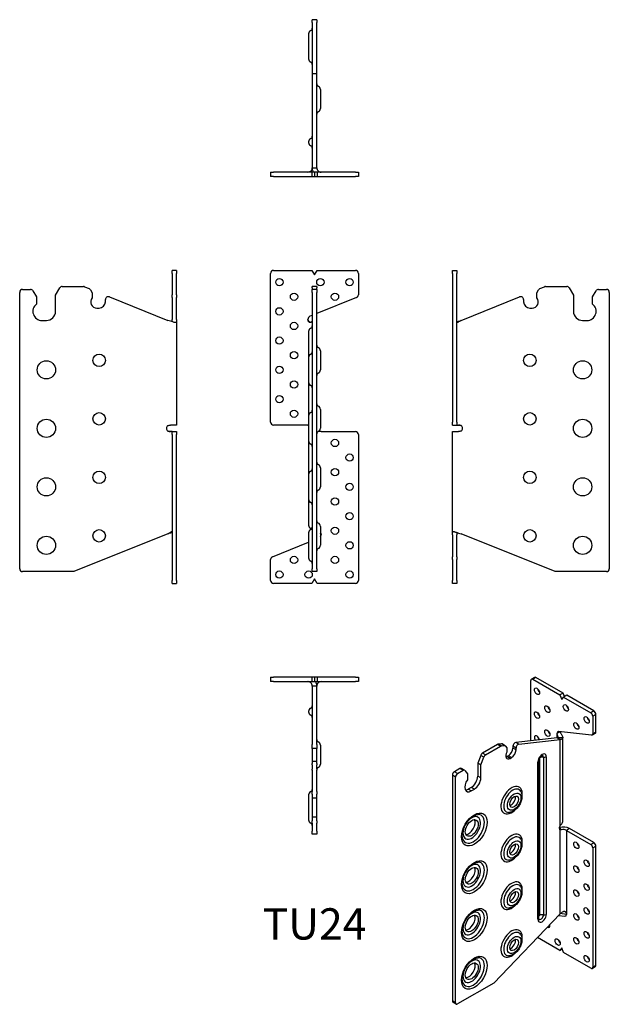
# Model space of a CAD drawing. Units: millimetres. Extents: x -201 to 201, y -395 to 278.
import ezdxf

# ---------------------------------------------------------------- set-up
doc = ezdxf.new("R2010")
doc.units = ezdxf.units.MM
doc.styles.get("Standard").update_dxf_attribs({"font": 'arial.ttf'})

# ---------------------------------------------------------------- blocks, each defined once
blk = doc.blocks.new('TU24-Front')
at = {"layer": ''}
for p, q in [((-30, 3.25), (-30, 105)), ((-28, 107), (-1.73, 107)), ((-1.73, 107), (0, 104)), ((0, 104), (1.73, 107)), ((1.73, 107), (28, 107)), ((30, 105), (30, 90.33)), ((-1.5, 95), (-1.5, 96)), ((1.5, 96), (-1.5, 96)), ((-1.5, 95), (-1.5, 94)), ((1.5, 96), (1.5, 95)), ((1.5, 94), (1.5, 95)), ((-1.5, 92), (-1.5, 94)), ((1.5, 94), (-1.5, 94)), ((-1.5, 92), (-1.5, -97)), ((1.5, 94), (1.5, 92)), ((1.5, -97), (1.5, 92)), ((28.75, 88.48), (1.5, 77.47)), ((-1.5, 76.25), (-3.09, 75.61)), ((-4, 65.13), (-4, 65)), ((-4, 65), (-4, 47.48)), ((-4, 47.48), (-4, 30.52)), ((4, 51.98), (4, 39.02)), ((-4, 30.52), (-4, 7.48)), ((-4, 7.48), (-4, -9.48)), ((4, 11.98), (4, -0.98)), ((-4.5, 1.25), (-28, 1.25)), ((-4.5, 1.25), (-4, 1.25)), ((4.5, -3.25), (2.54, -3.25)), ((4.5, -3.25), (28, -3.25)), ((30, -5.25), (30, -105)), ((-4, -9.48), (-4, -32.52)), ((-4, -32.52), (-4, -49.48)), ((4, -28.02), (4, -40.98)), ((-4, -49.48), (-4, -67)), ((-4, -67), (-4, -67.13)), ((-4, -72.52), (-4, -89.48)), ((4, -68.02), (4, -80.98)), ((-28.75, -88.81), (-4, -78.81)), ((-30, -105), (-30, -90.66)), ((-1.5, -99), (-1.5, -97)), ((1.5, -99), (-1.5, -99)), ((1.5, -97), (1.5, -99)), ((-1.73, -107), (-28, -107)), ((0, -104), (-1.73, -107)), ((1.73, -107), (0, -104)), ((28, -107), (1.73, -107))]:
    blk.add_line(p, q, dxfattribs=at)
for centre in [(-24, 99), (4, 99), (24, 99), (-14, 89), (14, 89), (-24, 79), (-14, 69), (-24, 59), (-14, 49), (-24, 39), (-14, 29), (-24, 19), (-14, 9), (14, -11), (24, -21), (14, -31), (24, -41), (14, -51), (24, -61), (14, -71), (24, -81), (-14, -91), (14, -91), (-24, -101), (-4, -101), (24, -101)]:
    blk.add_circle(centre, 2.5, dxfattribs=at)
for centre, radius, start, end in [((-28, 105), 2, 90, 180), ((28, 105), 2, 0, 90), ((28, 90.33), 2, 292, 0), ((-2.25, 73.52), 2.25, 112, 180), ((-1.5, 65.13), 2.5, 114.31574, 180), ((-3.25, 69), 1.75, 294.31574, 0), ((3.25, 55.85), 1.75, 180, 245.68426), ((1.5, 51.98), 2.5, 0, 65.68426), ((-1.5, 47.48), 2.5, 114.31574, 180), ((-3.25, 51.35), 1.75, 294.31574, 0), ((3.25, 35.15), 1.75, 114.31574, 180), ((1.5, 39.02), 2.5, 294.31574, 0), ((-1.5, 30.52), 2.5, 180, 245.68426), ((-3.25, 26.65), 1.75, 0, 65.68426), ((3.25, 15.85), 1.75, 180, 245.68426), ((1.5, 11.98), 2.5, 0, 65.68426), ((-1.5, 7.48), 2.5, 114.31574, 180), ((-3.25, 11.35), 1.75, 294.31574, 0), ((-28, 3.25), 2, 180, 270), ((3.25, -4.85), 1.75, 114.31574, 180), ((1.5, -0.98), 2.5, 294.31574, 0), ((28, -5.25), 2, 0, 90), ((-1.5, -9.48), 2.5, 180, 245.68426), ((-3.25, -13.35), 1.75, 0, 65.68426), ((3.25, -24.15), 1.75, 180, 245.68426), ((1.5, -28.02), 2.5, 0, 65.68426), ((-1.5, -32.52), 2.5, 114.31574, 180), ((-3.25, -28.65), 1.75, 294.31574, 0), ((3.25, -44.85), 1.75, 114.31574, 180), ((1.5, -40.98), 2.5, 294.31574, 0), ((-1.5, -49.48), 2.5, 180, 245.68426), ((-3.25, -53.35), 1.75, 0, 65.68426), ((-1.5, -67.13), 2.5, 180, 245.68426), ((3.25, -64.15), 1.75, 180, 245.68426), ((1.5, -68.02), 2.5, 0, 65.68426), ((-1.5, -72.52), 2.5, 114.31574, 180), ((-3.25, -68.65), 1.75, 294.31574, 0), ((-3.25, -71), 1.75, 42.17742, 65.68426), ((2.25, -73.85), 2.25, 321.05756, 0), ((3.25, -84.85), 1.75, 114.31574, 180), ((1.5, -80.98), 2.5, 294.31574, 0), ((-28, -90.66), 2, 112, 180), ((-1.5, -89.48), 2.5, 180, 245.68426), ((-3.25, -93.35), 1.75, 0, 65.68426), ((-28, -105), 2, 180, 270), ((28, -105), 2, 270, 0)]:
    blk.add_arc(centre, radius, start, end, dxfattribs=at)
for points, knots in [([(-4.5, 73.52), (-4.5, 73.39), (-4.48, 73.21), (-4.35, 72.85), (-4.27, 72.68), (-3.99, 72.32), (-3.83, 72.16), (-3.39, 71.83), (-3.08, 71.67), (-2.64, 71.5), (-2.52, 71.46), (-2.41, 71.43)], [0, 0, 0, 0, 0.0405976, 0.0405976, 0.0716044, 0.0716044, 0.1028571, 0.1028571, 0.1477896, 0.1477896, 0.1627976, 0.1627976, 0.1627976, 0.1627976]), ([(-2.4, 71.44), (-2.47, 71.39), (-2.52, 71.36), (-2.72, 71.28), (-2.86, 71.27), (-3.09, 71.28), (-3.23, 71.32), (-3.52, 71.46), (-3.66, 71.56), (-3.97, 71.86), (-4.12, 72.07), (-4.31, 72.48), (-4.37, 72.64), (-4.48, 73.09), (-4.5, 73.34), (-4.5, 73.52)], [0, 0, 0, 0, 0.0292038, 0.0292038, 0.1061564, 0.1061564, 0.2088926, 0.2088926, 0.3299865, 0.3299865, 0.4924973, 0.4924973, 0.5936468, 0.5936468, 0.7611252, 0.7611252, 0.7611252, 0.7611252]), ([(-1.5, 72.73), (-1.5, 72.51), (-1.58, 72.3), (-1.89, 71.87), (-2.12, 71.65), (-2.4, 71.44)], [0, 0, 0, 0, 0.1362998, 0.1362998, 0.2725997, 0.2725997, 0.2725997, 0.2725997]), ([(4, -72.25), (4.09, -72.37), (4.17, -72.51), (4.31, -72.81), (4.37, -72.97), (4.48, -73.42), (4.5, -73.67), (4.5, -73.85)], [0.3975414, 0.3975414, 0.3975414, 0.3975414, 0.4924973, 0.4924973, 0.5936468, 0.5936468, 0.7611252, 0.7611252, 0.7611252, 0.7611252]), ([(4.5, -73.85), (4.5, -73.72), (4.48, -73.54), (4.35, -73.18), (4.27, -73.01), (4.09, -72.78), (4.05, -72.72), (4, -72.68)], [0.00028871, 0.00028871, 0.00028871, 0.00028871, 0.04059764, 0.04059764, 0.07160438, 0.07160438, 0.08086339, 0.08086339, 0.08086339, 0.08086339])]:
    blk.add_open_spline(points, degree=3, knots=knots, dxfattribs=at)
blk = doc.blocks.new('TU24-Left')
at = {"layer": ''}
for p, q in [((0, 105), (0, 107)), ((0, 107), (3, 107)), ((0, 105), (0, 3.25)), ((3, 107), (3, 105)), ((3, 3.25), (3, 105)), ((59.86, 94.63), (62.88, 95.85)), ((63.63, 96), (78.13, 96)), ((79.86, 95), (82.75, 90)), ((6, 72.73), (45.97, 88.88)), ((57.72, 91.77), (58.88, 93.78)), ((57.72, 88.24), (57.72, 91.77)), ((82.75, 90), (82.75, 79)), ((95.75, 89), (98.17, 93.03)), ((95.75, 84), (95.75, 89)), ((99.88, 94), (105.25, 94)), ((107.25, 92), (107.25, -97)), ((48.72, 87.02), (48.72, 85.5)), ((52.97, 81.25), (54.47, 81.25)), ((89, 72.75), (92, 72.75)), ((0, 1.25), (0, 3.25)), ((0, 1.25), (3, 1.25)), ((3, 3.25), (3, 1.25)), ((3, 1.25), (5.05, 1.25)), ((0, -3.25), (4.11, -3.25)), ((0, -73.85), (0, -3.25)), ((0, -73.85), (0, -75.94)), ((3, -75.94), (3, -73.85)), ((70.21, -99), (6, -73.06)), ((0, -75.94), (0, -88.81)), ((3, -88.81), (3, -75.94)), ((0, -90.66), (0, -88.81)), ((0, -90.66), (0, -105)), ((3, -88.81), (3, -90.66)), ((3, -105), (3, -90.66)), ((105.25, -99), (70.21, -99)), ((0, -107), (0, -105)), ((3, -107), (0, -107)), ((3, -105), (3, -107))]:
    blk.add_line(p, q, dxfattribs=at)
for centre, radius in [((52.97, 45.5), 4.25), ((89, 39), 6.25), ((52.97, 5.5), 4.25), ((89, -1), 6.25), ((52.97, -34.5), 4.25), ((89, -41), 6.25), ((52.97, -74.5), 4.25), ((89, -81), 6.25)]:
    blk.add_circle(centre, radius, dxfattribs=at)
for centre, radius, start, end in [((60.61, 92.78), 2, 112, 150), ((63.63, 94), 2, 90, 112), ((78.13, 94), 2, 30, 90), ((46.72, 87.02), 2, 0, 112), ((54.47, 85.5), 4.25, 270, 40.11917), ((99.88, 92), 2, 90, 149), ((105.25, 92), 2, 0, 90), ((52.97, 85.5), 4.25, 180, 270), ((92, 79), 6.25, 270, 53.1301), ((89, 79), 6.25, 180, 270), ((4.72, -1), 2.25, 304.72279, 55.27721), ((105.25, -97), 2, 270, 0)]:
    blk.add_arc(centre, radius, start, end, dxfattribs=at)
for points, knots in [([(3.85, 71.44), (3.79, 71.39), (3.74, 71.36), (3.58, 71.28), (3.49, 71.27), (3.35, 71.28), (3.28, 71.32), (3.16, 71.46), (3.12, 71.56), (3.04, 71.86), (3.02, 72.07), (3, 72.48), (3, 72.64), (3, 73.09), (3, 73.34), (3, 73.52)], [0, 0, 0, 0, 0.0292038, 0.0292038, 0.1061564, 0.1061564, 0.2088926, 0.2088926, 0.3299865, 0.3299865, 0.4924973, 0.4924973, 0.5936468, 0.5936468, 0.7611252, 0.7611252, 0.7611252, 0.7611252]), ([(3.05, 71.89), (3.42, 72.01), (3.82, 72.13), (4.81, 72.4), (5.4, 72.57), (6, 72.73)], [0.1757394, 0.1757394, 0.1757394, 0.1757394, 0.3101197, 0.3101197, 0.4962683, 0.4962683, 0.4962683, 0.4962683]), ([(6, 72.73), (5.6, 72.51), (5.2, 72.3), (4.47, 71.87), (4.13, 71.65), (3.85, 71.44)], [0, 0, 0, 0, 0.1362998, 0.1362998, 0.2725997, 0.2725997, 0.2725997, 0.2725997]), ([(6, 0.85), (5.85, 0.92), (5.52, 1.06), (4.74, 1.22), (4.42, 1.25), (4.11, 1.25)], [0, 0, 0, 0, 0.05070002, 0.05070002, 0.08610163, 0.08610163, 0.08610163, 0.08610163]), ([(5.05, 1.25), (5.2, 1.25), (5.35, 1.22), (5.58, 1.13), (5.67, 1.09), (5.87, 0.97), (5.95, 0.89), (6, 0.85)], [0, 0, 0, 0, 0.046376, 0.046376, 0.0752344, 0.0752344, 0.1164597, 0.1164597, 0.1164597, 0.1164597]), ([(6, -2.85), (5.85, -2.92), (5.52, -3.06), (4.74, -3.22), (4.42, -3.25), (4.11, -3.25)], [0, 0, 0, 0, 0.05070002, 0.05070002, 0.08610163, 0.08610163, 0.08610163, 0.08610163]), ([(0, -73.85), (0, -73.72), (0, -73.54), (0, -73.18), (0, -73.01), (0.02, -72.65), (0.04, -72.49), (0.1, -72.16), (0.16, -72), (0.39, -71.72), (0.56, -71.63), (0.92, -71.6), (1.06, -71.6), (1.41, -71.66), (1.59, -71.72), (1.71, -71.77)], [0, 0, 0, 0, 0.0405976, 0.0405976, 0.0716044, 0.0716044, 0.1028571, 0.1028571, 0.1477896, 0.1477896, 0.2029079, 0.2029079, 0.2338286, 0.2338286, 0.2734021, 0.2734021, 0.2734021, 0.2734021]), ([(1.71, -71.77), (1.99, -71.88), (2.29, -71.98), (3.12, -72.25), (3.66, -72.41), (4.81, -72.73), (5.4, -72.9), (6, -73.06)], [0, 0, 0, 0, 0.1239712, 0.1239712, 0.3101197, 0.3101197, 0.4962683, 0.4962683, 0.4962683, 0.4962683]), ([(3.05, -72.22), (3.03, -72.35), (3.02, -72.5), (3, -72.81), (3, -72.97), (3, -73.42), (3, -73.67), (3, -73.85)], [0.3900857, 0.3900857, 0.3900857, 0.3900857, 0.4924973, 0.4924973, 0.5936468, 0.5936468, 0.7611252, 0.7611252, 0.7611252, 0.7611252])]:
    blk.add_open_spline(points, degree=3, knots=knots, dxfattribs=at)
blk = doc.blocks.new('TU24-Right')
at = {"layer": ''}
for p, q in [((-3, 105), (-3, 107)), ((0, 107), (-3, 107)), ((-3, 105), (-3, 90.33)), ((0, 107), (0, 105)), ((0, 90.33), (0, 105)), ((-82.75, 90), (-79.86, 95)), ((-78.13, 96), (-63.63, 96)), ((-62.88, 95.85), (-59.86, 94.63)), ((-107.25, -97), (-107.25, 92)), ((-105.25, 94), (-99.88, 94)), ((-98.17, 93.03), (-95.75, 89)), ((-95.75, 89), (-95.75, 84)), ((-82.75, 79), (-82.75, 90)), ((-58.88, 93.78), (-57.72, 91.77)), ((-57.72, 91.77), (-57.72, 88.24)), ((-45.97, 88.88), (-6, 72.73)), ((-3, 88.48), (-3, 90.33)), ((-3, 88.48), (-3, 75.61)), ((0, 90.33), (0, 88.48)), ((0, 75.61), (0, 88.48)), ((-54.47, 81.25), (-52.97, 81.25)), ((-48.72, 85.5), (-48.72, 87.02)), ((-3, 75.61), (-3, 73.52)), ((0, 73.52), (0, 75.61)), ((-92, 72.75), (-89, 72.75)), ((0, 73.52), (0, 1.25)), ((0, 1.25), (-4.11, 1.25)), ((-3, -3.25), (-5.05, -3.25)), ((-3, -5.25), (-3, -3.25)), ((-3, -3.25), (0, -3.25)), ((-3, -5.25), (-3, -105)), ((0, -3.25), (0, -5.25)), ((0, -105), (0, -5.25)), ((-6, -73.06), (-70.21, -99)), ((-70.21, -99), (-105.25, -99)), ((-3, -107), (-3, -105)), ((-3, -107), (0, -107)), ((0, -105), (0, -107))]:
    blk.add_line(p, q, dxfattribs=at)
for centre, radius in [((-52.97, 45.5), 4.25), ((-89, 39), 6.25), ((-52.97, 5.5), 4.25), ((-89, -1), 6.25), ((-52.97, -34.5), 4.25), ((-89, -41), 6.25), ((-52.97, -74.5), 4.25), ((-89, -81), 6.25)]:
    blk.add_circle(centre, radius, dxfattribs=at)
for centre, radius, start, end in [((-78.13, 94), 2, 90, 150), ((-63.63, 94), 2, 68, 90), ((-60.61, 92.78), 2, 30, 68), ((-105.25, 92), 2, 90, 180), ((-99.88, 92), 2, 31, 90), ((-54.47, 85.5), 4.25, 139.88083, 270), ((-46.72, 87.02), 2, 68, 180), ((-92, 79), 6.25, 126.8699, 270), ((-52.97, 85.5), 4.25, 270, 0), ((-89, 79), 6.25, 270, 0), ((-4.72, -1), 2.25, 124.72279, 235.27721), ((-105.25, -97), 2, 180, 270)]:
    blk.add_arc(centre, radius, start, end, dxfattribs=at)
for points, knots in [([(-1.71, 71.44), (-1.99, 71.55), (-2.29, 71.65), (-3.12, 71.92), (-3.66, 72.08), (-4.81, 72.4), (-5.4, 72.57), (-6, 72.73)], [0, 0, 0, 0, 0.1239712, 0.1239712, 0.3101197, 0.3101197, 0.4962683, 0.4962683, 0.4962683, 0.4962683]), ([(-3.05, 71.89), (-3.03, 72.02), (-3.02, 72.17), (-3, 72.48), (-3, 72.64), (-3, 73.09), (-3, 73.34), (-3, 73.52)], [0.3900857, 0.3900857, 0.3900857, 0.3900857, 0.4924973, 0.4924973, 0.5936468, 0.5936468, 0.7611252, 0.7611252, 0.7611252, 0.7611252]), ([(0, 73.52), (0, 73.39), (0, 73.21), (0, 72.85), (0, 72.68), (-0.02, 72.32), (-0.04, 72.16), (-0.1, 71.83), (-0.16, 71.67), (-0.39, 71.39), (-0.56, 71.3), (-0.92, 71.27), (-1.06, 71.27), (-1.41, 71.33), (-1.59, 71.39), (-1.71, 71.44)], [0, 0, 0, 0, 0.0405976, 0.0405976, 0.0716044, 0.0716044, 0.1028571, 0.1028571, 0.1477896, 0.1477896, 0.2029079, 0.2029079, 0.2338286, 0.2338286, 0.2734021, 0.2734021, 0.2734021, 0.2734021]), ([(-6, 0.85), (-5.85, 0.92), (-5.52, 1.06), (-4.74, 1.22), (-4.42, 1.25), (-4.11, 1.25)], [0, 0, 0, 0, 0.05070002, 0.05070002, 0.08610163, 0.08610163, 0.08610163, 0.08610163]), ([(-5.05, -3.25), (-5.2, -3.25), (-5.35, -3.22), (-5.58, -3.13), (-5.67, -3.09), (-5.87, -2.97), (-5.95, -2.89), (-6, -2.85)], [0, 0, 0, 0, 0.046376, 0.046376, 0.0752344, 0.0752344, 0.1164597, 0.1164597, 0.1164597, 0.1164597]), ([(-6, -2.85), (-5.85, -2.92), (-5.52, -3.06), (-4.74, -3.22), (-4.42, -3.25), (-4.11, -3.25)], [0, 0, 0, 0, 0.05070002, 0.05070002, 0.08610163, 0.08610163, 0.08610163, 0.08610163]), ([(-6, -73.06), (-5.6, -72.84), (-5.2, -72.63), (-4.47, -72.2), (-4.13, -71.98), (-3.85, -71.77)], [0, 0, 0, 0, 0.1362998, 0.1362998, 0.2725997, 0.2725997, 0.2725997, 0.2725997]), ([(-3.05, -72.22), (-3.42, -72.34), (-3.82, -72.46), (-4.81, -72.73), (-5.4, -72.9), (-6, -73.06)], [0.1757394, 0.1757394, 0.1757394, 0.1757394, 0.3101197, 0.3101197, 0.4962683, 0.4962683, 0.4962683, 0.4962683]), ([(-3.85, -71.77), (-3.79, -71.72), (-3.74, -71.69), (-3.58, -71.61), (-3.49, -71.6), (-3.35, -71.61), (-3.28, -71.65), (-3.16, -71.79), (-3.12, -71.89), (-3.04, -72.19), (-3.02, -72.4), (-3, -72.81), (-3, -72.97), (-3, -73.42), (-3, -73.67), (-3, -73.85)], [0, 0, 0, 0, 0.0292038, 0.0292038, 0.1061564, 0.1061564, 0.2088926, 0.2088926, 0.3299865, 0.3299865, 0.4924973, 0.4924973, 0.5936468, 0.5936468, 0.7611252, 0.7611252, 0.7611252, 0.7611252])]:
    blk.add_open_spline(points, degree=3, knots=knots, dxfattribs=at)
blk = doc.blocks.new('TU24-Top')
at = {"layer": ''}
for p, q in [((-30, 0), (-28, 0)), ((-30, 0), (-30, -3)), ((-1.73, 0), (-28, 0)), ((0, 0), (-1.73, 0)), ((-1.73, 0), (-1.73, -3)), ((1.73, 0), (0, 0)), ((0, 0), (0, -3)), ((28, 0), (1.73, 0)), ((1.73, 0), (1.73, -3)), ((28, 0), (30, 0)), ((30, 0), (30, -3)), ((-28, -3), (-30, -3)), ((-28, -3), (-1.73, -3)), ((-1.73, -3), (0, -3)), ((-1.5, -6), (-1.5, -45.97)), ((-0.5, -6), (-1.5, -6)), ((1.5, -6), (-0.5, -6)), ((0, -3), (1.73, -3)), ((1.5, -45.97), (1.5, -6)), ((1.73, -3), (28, -3)), ((30, -3), (28, -3)), ((-4, -23.37), (-4, -23.63)), ((-1.5, -48.72), (-1.5, -45.97)), ((1.5, -45.97), (1.5, -48.72)), ((4, -46.49), (4, -59.45)), ((-1.5, -48.72), (-1.5, -52.97)), ((1.5, -48.72), (-1.5, -48.72)), ((-1.5, -52.97), (-1.5, -54.47)), ((1.5, -52.97), (1.5, -48.72)), ((1.5, -54.47), (1.5, -52.97)), ((-1.5, -54.47), (-1.5, -57.72)), ((-1.5, -57.72), (-1.5, -58.88)), ((1.5, -57.72), (-1.5, -57.72)), ((-1.5, -59.86), (-1.5, -58.88)), ((-1.5, -59.86), (-1.5, -62.88)), ((1.5, -57.72), (1.5, -54.47)), ((1.5, -58.88), (1.5, -57.72)), ((1.5, -58.88), (1.5, -59.86)), ((1.5, -62.88), (1.5, -59.86)), ((-1.5, -63.63), (-1.5, -62.88)), ((-1.5, -63.63), (-1.5, -78.13)), ((1.5, -62.88), (1.5, -63.63)), ((1.5, -78.13), (1.5, -63.63)), ((-4, -80.52), (-4, -97.48)), ((-1.5, -79.86), (-1.5, -78.13)), ((-1.5, -79.86), (-1.5, -82.75)), ((1.5, -78.13), (1.5, -79.86)), ((1.5, -82.75), (1.5, -79.86)), ((-1.5, -82.75), (-1.5, -89)), ((1.5, -82.75), (-1.5, -82.75)), ((1.5, -89), (1.5, -82.75)), ((-1.5, -89), (-1.5, -92)), ((-1.5, -92), (-1.5, -95.75)), ((1.5, -92), (1.5, -89)), ((1.5, -95.75), (1.5, -92)), ((-1.5, -95.75), (-1.5, -98.17)), ((1.5, -95.75), (-1.5, -95.75)), ((-1.5, -99.88), (-1.5, -98.17)), ((-1.5, -99.88), (-1.5, -105.25)), ((1.5, -98.17), (1.5, -95.75)), ((1.5, -98.17), (1.5, -99.88)), ((1.5, -105.25), (1.5, -99.88)), ((-1.5, -107.25), (-1.5, -105.25)), ((1.5, -107.25), (-1.5, -107.25)), ((1.5, -105.25), (1.5, -107.25))]:
    blk.add_line(p, q, dxfattribs=at)
for centre, radius, start, end in [((4.5, -6), 3, 90, 161.63763), ((-3.25, -19.5), 1.75, 294.31574, 0), ((-1.5, -23.37), 2.5, 114.31574, 180), ((-1.5, -23.63), 2.5, 180, 245.68426), ((-3.25, -27.5), 1.75, 0, 65.68426), ((3.25, -42.62), 1.75, 180, 245.68426), ((1.5, -46.49), 2.5, 0, 65.68426), ((1.5, -59.45), 2.5, 294.31574, 0), ((3.25, -63.32), 1.75, 114.31574, 180), ((-1.5, -80.52), 2.5, 114.31574, 180), ((-3.25, -76.65), 1.75, 294.31574, 0), ((-1.5, -97.48), 2.5, 180, 245.68426), ((-3.25, -101.35), 1.75, 0, 65.68426)]:
    blk.add_arc(centre, radius, start, end, dxfattribs=at)
for points, knots in [([(-2.4, -3.85), (-2.47, -3.79), (-2.52, -3.74), (-2.72, -3.58), (-2.86, -3.49), (-3.09, -3.35), (-3.23, -3.28), (-3.52, -3.16), (-3.66, -3.12), (-3.97, -3.04), (-4.12, -3.02), (-4.31, -3), (-4.37, -3), (-4.48, -3), (-4.5, -3), (-4.5, -3)], [0, 0, 0, 0, 0.0292038, 0.0292038, 0.1061564, 0.1061564, 0.2088926, 0.2088926, 0.3299865, 0.3299865, 0.4924973, 0.4924973, 0.5936468, 0.5936468, 0.7610143, 0.7610143, 0.7610143, 0.7610143]), ([(-1.5, -6), (-1.5, -5.6), (-1.58, -5.2), (-1.89, -4.47), (-2.12, -4.13), (-2.4, -3.85)], [0, 0, 0, 0, 0.1362998, 0.1362998, 0.2725997, 0.2725997, 0.2725997, 0.2725997]), ([(0.7, -3), (0.92, -3.39), (1.1, -3.8), (1.41, -4.81), (1.5, -5.4), (1.5, -6)], [0.1702807, 0.1702807, 0.1702807, 0.1702807, 0.3101197, 0.3101197, 0.4962683, 0.4962683, 0.4962683, 0.4962683]), ([(1.65, -5.05), (1.6, -5.2), (1.57, -5.35), (1.53, -5.58), (1.52, -5.67), (1.5, -5.87), (1.5, -5.95), (1.5, -6)], [0, 0, 0, 0, 0.046376, 0.046376, 0.0752344, 0.0752344, 0.1164597, 0.1164597, 0.1164597, 0.1164597])]:
    blk.add_open_spline(points, degree=3, knots=knots, dxfattribs=at)
blk = doc.blocks.new('TU24-Bottom')
at = {"layer": ''}
for p, q in [((-1.5, 105.25), (-1.5, 107.25)), ((1.5, 107.25), (-1.5, 107.25)), ((-1.5, 105.25), (-1.5, 70.21)), ((1.5, 107.25), (1.5, 105.25)), ((1.5, 70.21), (1.5, 105.25)), ((-4, 97.48), (-4, 80.52)), ((1.5, 70.21), (-1.5, 70.21)), ((-1.5, 70.21), (-1.5, 6)), ((1.5, 6), (1.5, 70.21)), ((4, 59.45), (4, 46.49)), ((-4, 23.63), (-4, 23.37)), ((-30, 3), (-28, 3)), ((-30, 3), (-30, 0)), ((-28, 0), (-30, 0)), ((-1.73, 3), (-28, 3)), ((-28, 0), (-1.73, 0)), ((0, 3), (-1.73, 3)), ((-1.73, 3), (-1.73, 0)), ((-1.73, 0), (0, 0)), ((-1.5, 6), (0.5, 6)), ((1.73, 3), (0, 3)), ((0, 3), (0, 0)), ((0, 0), (1.73, 0)), ((0.5, 6), (1.5, 6)), ((28, 3), (1.73, 3)), ((1.73, 3), (1.73, 0)), ((1.73, 0), (28, 0)), ((28, 3), (30, 3)), ((30, 0), (28, 0)), ((30, 3), (30, 0))]:
    blk.add_line(p, q, dxfattribs=at)
for centre, radius, start, end in [((-3.25, 101.35), 1.75, 294.31574, 0), ((-1.5, 97.48), 2.5, 114.31574, 180), ((-1.5, 80.52), 2.5, 180, 245.68426), ((-3.25, 76.65), 1.75, 0, 65.68426), ((3.25, 63.32), 1.75, 180, 245.68426), ((1.5, 59.45), 2.5, 0, 65.68426), ((3.25, 42.62), 1.75, 114.31574, 180), ((1.5, 46.49), 2.5, 294.31574, 0), ((-3.25, 27.5), 1.75, 294.31574, 0), ((-1.5, 23.63), 2.5, 114.31574, 180), ((-1.5, 23.37), 2.5, 180, 245.68426), ((-3.25, 19.5), 1.75, 0, 65.68426), ((-4.5, 6), 3, 270, 341.63763)]:
    blk.add_arc(centre, radius, start, end, dxfattribs=at)
for points, knots in [([(-1.65, 5.05), (-1.6, 5.2), (-1.57, 5.35), (-1.53, 5.58), (-1.52, 5.67), (-1.5, 5.87), (-1.5, 5.95), (-1.5, 6)], [0, 0, 0, 0, 0.046376, 0.046376, 0.0752344, 0.0752344, 0.1164597, 0.1164597, 0.1164597, 0.1164597]), ([(-0.7, 3), (-0.92, 3.39), (-1.1, 3.8), (-1.41, 4.81), (-1.5, 5.4), (-1.5, 6)], [0.1702807, 0.1702807, 0.1702807, 0.1702807, 0.3101197, 0.3101197, 0.4962683, 0.4962683, 0.4962683, 0.4962683]), ([(1.5, 6), (1.5, 5.6), (1.58, 5.2), (1.89, 4.47), (2.12, 4.13), (2.4, 3.85)], [0, 0, 0, 0, 0.1362998, 0.1362998, 0.2725997, 0.2725997, 0.2725997, 0.2725997]), ([(2.4, 3.85), (2.47, 3.79), (2.52, 3.74), (2.72, 3.58), (2.86, 3.49), (3.09, 3.35), (3.23, 3.28), (3.52, 3.16), (3.66, 3.12), (3.97, 3.04), (4.12, 3.02), (4.31, 3), (4.37, 3), (4.48, 3), (4.5, 3), (4.5, 3)], [0, 0, 0, 0, 0.0292038, 0.0292038, 0.1061564, 0.1061564, 0.2088926, 0.2088926, 0.3299865, 0.3299865, 0.4924973, 0.4924973, 0.5936468, 0.5936468, 0.7610143, 0.7610143, 0.7610143, 0.7610143])]:
    blk.add_open_spline(points, degree=3, knots=knots, dxfattribs=at)
blk = doc.blocks.new('TU24-ISO')
at = {"layer": ''}
for p, q in [((14.58, 77.44), (14.58, 118.65)), ((17.12, 120.79), (15, 119.56)), ((18.12, 120.69), (16, 119.46)), ((16, 119.46), (34.57, 108.74)), ((36.69, 109.96), (18.12, 120.69)), ((36.69, 109.96), (34.57, 108.74)), ((34.57, 108.74), (35.8, 105.58)), ((37.59, 107.65), (36.69, 109.96)), ((39.14, 108.55), (37.02, 107.33)), ((57.72, 97.83), (39.14, 108.55)), ((35.8, 105.58), (37.02, 107.33)), ((37.02, 107.33), (55.6, 96.6)), ((57.72, 97.83), (55.6, 96.6)), ((59.13, 95.38), (57.01, 94.15)), ((59.13, 83.4), (59.13, 95.38)), ((57.01, 94.15), (57.01, 82.17)), ((32.61, 82.54), (34.42, 83.58)), ((32.61, 79.44), (32.61, 82.54)), ((56.13, 81.17), (33.61, 83.67)), ((58.72, 82.48), (56.6, 81.26)), ((59.13, 83.4), (57.01, 82.17)), ((-8.13, 74.91), (-18.39, 68.99)), ((-6.01, 73.69), (-8.13, 74.91)), ((-5.47, 75.34), (-7.6, 75.1)), ((-5.48, 73.87), (-7.6, 75.1)), ((-5.48, 73.87), (-3.35, 74.11)), ((-3.35, 74.11), (-5.47, 75.34)), ((-2.88, 74.02), (-5, 75.25)), ((32.61, 79.44), (4.35, 76.3)), ((6.47, 75.08), (4.35, 76.3)), ((6.47, 75.08), (34.74, 78.21)), ((33.32, 79.03), (32.61, 79.44)), ((34.74, 78.21), (33.32, 79.03)), ((33.49, 79.63), (36.49, 79.65)), ((34.74, 19.52), (34.74, 78.21)), ((36.49, 22.3), (36.49, 79.62)), ((-19.61, 67.47), (-21.65, 62.21)), ((-17.49, 66.24), (-19.61, 67.47)), ((-16.27, 67.77), (-18.39, 68.99)), ((-16.27, 67.77), (-6.01, 73.69)), ((-2.65, 73.81), (-1.83, 72.65)), ((-1.83, 72.65), (-1.83, 69.76)), ((2.41, 73.67), (2.41, 72.43)), ((4.53, 72.44), (2.41, 73.67)), ((4.53, 71.2), (2.41, 72.43)), ((4.53, 71.2), (4.53, 72.44)), ((-21.65, 62.21), (-21.65, 53.23)), ((-19.53, 60.98), (-21.65, 62.21)), ((-19.53, 60.98), (-17.49, 66.24)), ((-19.53, 52), (-19.53, 60.98)), ((-0.6, 67.22), (-1.66, 66.61)), ((0.46, 65.38), (-1.66, 66.61)), ((1.52, 66), (-0.6, 67.22)), ((0.46, 65.38), (1.52, 66)), ((19.53, -44.65), (19.53, 63.13)), ((20.05, -43.94), (20.05, 63.84)), ((20.5, 65.5), (20.5, -42.05)), ((20.68, 65.83), (20.68, -41.95)), ((23.34, 66.16), (23.34, -41.62)), ((25.19, 66.39), (25.19, -41.39)), ((-33.77, 58.48), (-37.56, 56.29)), ((-35.44, 55.06), (-37.56, 56.29)), ((-35.44, 55.06), (-31.65, 57.25)), ((-31.65, 57.25), (-33.77, 58.48)), ((-30.65, 57.35), (-32.77, 58.58)), ((-30.44, 57.16), (-28.73, 54.86)), ((-28.73, 54.86), (-28.73, 50.78)), ((-38.98, 53.84), (-38.98, -100.48)), ((-36.86, 52.61), (-38.98, 53.84)), ((-36.86, -101.7), (-36.86, 52.61)), ((-19.53, 52), (-21.65, 53.23)), ((-26.07, 45.57), (-28.2, 44.35)), ((-26.07, 43.12), (-28.2, 44.35)), ((-23.95, 44.35), (-26.07, 45.57)), ((-26.07, 43.12), (-23.95, 44.35)), ((35.51, 16.5), (34.17, 18.05)), ((34.74, 16.5), (34.33, 16.74)), ((34.74, -40.82), (34.74, 16.5)), ((41.1, 17.4), (38.98, 16.18)), ((38.98, 16.18), (38.98, -41.47)), ((38.98, 16.18), (55.6, 6.58)), ((57.72, 7.81), (41.1, 17.4)), ((55.6, 6.58), (57.72, 7.81)), ((57.01, 4.13), (59.13, 5.36)), ((57.01, 4.13), (57.01, -77.31)), ((59.13, -76.09), (59.13, 5.36)), ((34.74, -40.82), (-10.67, -88.22)), ((33.51, -42.1), (37.98, -42.6)), ((38.97, -41.25), (34.77, -40.78)), ((37.98, -42.6), (38.86, -42.09)), ((34.57, -65.99), (19.15, -57.09)), ((35.8, -64.25), (34.57, -65.99)), ((34.57, -65.99), (36.12, -65.09)), ((37.02, -67.41), (35.8, -64.25)), ((55.6, -78.13), (37.02, -67.41)), ((56.6, -78.23), (58.72, -77)), ((57.01, -77.31), (59.13, -76.09)), ((-10.67, -88.22), (-35.44, -102.52)), ((-36.86, -101.7), (-38.98, -100.48)), ((-36.44, -102.62), (-38.56, -101.4))]:
    blk.add_line(p, q, dxfattribs=at)
for centre, major_axis, start_param, end_param in [((16, 117.83), (-1, 1.73), 5.497787, 7.068583), ((18.12, 119.05), (-1, 1.73), 5.497787, 6.283185), ((20.95, 112.52), (1.25, -2.17), 4.15479, 5.269988), ((40.75, 101.09), (1.25, -2.17), 4.15479, 5.269988), ((20.95, 96.19), (1.25, -2.17), 4.15479, 5.269988), ((28.02, 100.28), (1.25, -2.17), 4.15479, 5.269988), ((55.6, 94.97), (1, -1.73), 0.785398, 2.356194), ((57.72, 96.19), (-1, 1.73), 3.926991, 5.497787), ((47.82, 88.84), (1.25, -2.17), 4.15479, 5.269988), ((54.89, 92.93), (1.25, -2.17), 4.15479, 5.269988), ((18.83, 78.64), (-1.25, 2.17), 4.151895, 7.918587), ((28.02, 83.95), (1.25, -2.17), 4.15479, 5.269988), ((34.21, 81.62), (-1.13, 1.95), 5.88176, 7.068583), ((55.6, 82.99), (1, -1.73), 5.88176, 7.068583), ((57.72, 84.21), (1, -1.73), 0, 0.785398), ((-8.13, 73.28), (-1, -1.73), 3.543018, 3.926991), ((-6, 73.52), (1, 1.73), 0, 0.401426), ((-3.88, 72.29), (1, 1.73), 6.021386, 6.684611), ((3.82, 74.48), (-1, -1.73), 3.543018, 5.497787), ((5.94, 73.26), (1, 1.73), 0.401426, 2.356194), ((20.95, 79.86), (1.25, -2.17), 4.15479, 5.269988), ((-18.39, 67.36), (-1, -1.73), 3.926991, 4.974188), ((-16.27, 66.13), (1, 1.73), 0.785398, 1.832596), ((-6.01, 72.05), (1, 1.73), 0.401426, 0.785398), ((0.46, 68.85), (-2.12, -3.68), 4.797576, 7.068583), ((-0.6, 70.69), (-2.13, -3.68), 0.785398, 2.356194), ((1.52, 69.47), (2.12, 3.68), 3.926991, 5.497787), ((22.36, 64.76), (2, 3.46), 5.497787, 8.63938), ((21.63, 65.18), (1.2, 2.08), 5.497787, 6.608392), ((-1.66, 70.08), (-2.12, -3.68), 0.522599, 0.785398), ((18.3, 63.84), (1.75, 0), 5.497787, 6.283185), ((22.45, 64.81), (-2.5, 0), 4.351381, 5.495874), ((23.95, 67.11), (-1.75, 0), 1.209788, 2.356194), ((-37.56, 54.65), (-1, -1.73), 3.926991, 5.497787), ((-35.44, 53.43), (1, 1.73), 0.785398, 2.356194), ((-33.77, 56.84), (1, 1.73), 0, 0.785398), ((-31.65, 55.62), (1, 1.73), 6.038839, 7.068583), ((-26.07, 48.22), (-3.12, -5.41), 4.570492, 7.068583), ((-26.07, 50.67), (-3.13, -5.41), 0.785398, 2.356194), ((-23.95, 49.45), (3.12, 5.41), 3.926991, 5.497787), ((-28.2, 49.45), (-3.12, -5.41), 0.346291, 0.785398), ((1.52, 36.81), (-5.18, -8.96), 2.075524, 7.349254), ((2.25, 36.39), (4.38, 7.58), 5.957978, 9.749985), ((1.17, 37.01), (2.12, 3.68), 3.664192, 5.760586), ((-24.68, 17.21), (5.38, 9.31), 2.816386, 6.608392), ((-25.72, 17.81), (4.24, 7.34), 2.01328, 7.411498), ((-27.84, 19.03), (3.12, 5.41), 3.487884, 5.936894), ((30.49, 22.3), (6, 0), 5.818271, 6.283185), ((1.52, 4.15), (-5.17, -8.96), 2.075524, 7.349254), ((35.64, 18.54), (-1.13, -1.95), 4.533018, 6.462557), ((36.86, 14.95), (6, 0), 0.785398, 2.035711), ((36.86, 14.95), (-3, 0), 3.926991, 5.177303), ((2.25, 3.73), (4.38, 7.58), 5.957978, 9.749985), ((1.17, 4.35), (2.12, 3.68), 3.664192, 5.760586), ((47.82, 7.19), (1.25, -2.17), 4.15479, 5.269988), ((57.72, 6.17), (-1, 1.73), 3.926991, 5.497787), ((55.6, 4.95), (1, -1.73), 0.785398, 2.356194), ((-25.72, -14.85), (4.24, 7.34), 2.01328, 7.411498), ((-24.68, -15.45), (5.38, 9.31), 2.816386, 6.608392), ((54.89, -5.05), (1.25, -2.17), 4.15479, 5.269988), ((-27.84, -13.63), (3.12, 5.41), 3.487884, 5.936894), ((47.82, -9.14), (1.25, -2.17), 4.15479, 5.269988), ((1.52, -28.51), (-5.18, -8.96), 2.075524, 7.349254), ((2.25, -28.93), (4.38, 7.58), 5.957978, 9.749985), ((1.17, -28.31), (2.12, 3.68), 3.664192, 5.760586), ((47.82, -25.46), (1.25, -2.17), 4.15479, 5.269988), ((54.89, -21.38), (1.25, -2.17), 4.15479, 5.269988), ((-25.72, -47.51), (4.24, 7.34), 2.01328, 7.411498), ((-24.68, -48.11), (5.38, 9.31), 2.816386, 6.608392), ((54.89, -37.71), (1.25, -2.17), 4.15479, 5.269988), ((-27.84, -46.28), (3.12, 5.41), 3.487884, 5.936894), ((22.36, -43.02), (-2, -3.46), 5.497787, 8.63938), ((18.3, -43.94), (1.75, 0), 5.497787, 6.283185), ((22.27, -43.07), (2.5, 0), 2.356194, 2.669063), ((21.63, -42.6), (-1.2, -2.08), 5.957978, 8.63938), ((20.59, -42), (-0.064, -0.11), 5.497787, 8.63938), ((22.45, -42.97), (-2.5, 0), 4.351381, 5.497787), ((23.95, -40.67), (-1.75, 0), 1.209788, 2.356194), ((37.39, -40.55), (1.13, -1.95), 5.88176, 7.068583), ((47.82, -41.79), (1.25, -2.17), 4.15479, 5.269988), ((1.52, -61.17), (-5.17, -8.96), 2.075524, 7.349254), ((2.25, -61.59), (4.38, 7.58), 5.957978, 9.749985), ((25.9, -47.92), (1.25, -2.17), 5.528596, 7.370787), ((28.02, -46.69), (1.25, -2.17), 5.208513, 5.269988), ((54.89, -54.04), (1.25, -2.17), 4.15479, 5.269988), ((1.17, -60.97), (2.12, 3.68), 3.664192, 5.760586), ((35.09, -58.94), (1.25, -2.17), 4.15479, 5.269988), ((47.82, -58.12), (1.25, -2.17), 4.15479, 5.269988), ((-25.72, -80.17), (4.24, 7.34), 2.01328, 7.411498), ((-24.68, -80.77), (5.38, 9.31), 2.816386, 6.608392), ((54.89, -70.37), (1.25, -2.17), 4.15479, 5.269988), ((-27.84, -78.94), (3.12, 5.41), 3.487884, 5.936894), ((55.6, -76.5), (1, -1.73), 5.497787, 7.068583), ((57.72, -75.27), (1, -1.73), 0, 0.785398), ((-37.56, -99.66), (-1, -1.73), 5.497787, 6.283185), ((-35.44, -100.89), (-1, -1.73), 5.497787, 7.068583)]:
    blk.add_ellipse(centre, major_axis=major_axis, ratio=0.57735, start_param=start_param, end_param=end_param, dxfattribs=at)
for centre, major_axis in [((18.83, 111.3), (-1.25, 2.17)), ((25.9, 99.05), (-1.25, 2.17)), ((38.62, 99.87), (-1.25, 2.17)), ((18.83, 94.97), (-1.25, 2.17)), ((52.77, 91.7), (-1.25, 2.17)), ((45.7, 87.62), (-1.25, 2.17)), ((25.9, 82.72), (-1.25, 2.17)), ((3.29, 35.79), (3.24, 5.61)), ((3.29, 35.79), (2.13, 3.68)), ((-23.95, 16.79), (-6.18, -10.7)), ((-25.72, 17.81), (3.12, 5.41)), ((3.29, 3.13), (3.24, 5.61)), ((3.29, 3.13), (2.13, 3.68)), ((45.7, 5.97), (1.25, -2.17)), ((-23.95, -15.87), (-6.18, -10.7)), ((52.77, -6.28), (1.25, -2.17)), ((-25.72, -14.85), (3.12, 5.41)), ((45.7, -10.36), (1.25, -2.17)), ((52.77, -22.61), (1.25, -2.17)), ((3.29, -29.53), (3.24, 5.61)), ((3.29, -29.53), (2.13, 3.68)), ((45.7, -26.69), (1.25, -2.17)), ((-23.95, -48.53), (-6.18, -10.7)), ((52.77, -38.94), (1.25, -2.17)), ((-25.72, -47.51), (3.12, 5.41)), ((45.7, -43.02), (1.25, -2.17)), ((52.77, -55.27), (1.25, -2.17)), ((3.29, -62.19), (3.24, 5.61)), ((3.29, -62.19), (2.13, 3.68)), ((32.97, -60.17), (1.25, -2.17)), ((45.7, -59.35), (1.25, -2.17)), ((-23.95, -81.19), (-6.18, -10.7)), ((-25.72, -80.17), (3.12, 5.41)), ((52.77, -71.6), (1.25, -2.17))]:
    blk.add_ellipse(centre, major_axis=major_axis, ratio=0.57735, dxfattribs=at)
for points, knots in [([(33.49, 79.63), (33.49, 79.64), (33.49, 79.66), (33.46, 79.74), (33.43, 79.83), (33.37, 79.99), (33.32, 80.1), (33.2, 80.38), (33.12, 80.54), (32.96, 80.94), (32.87, 81.19), (32.74, 81.61), (32.7, 81.76), (32.63, 82.18), (32.61, 82.39), (32.61, 82.54)], [0, 0, 0, 0, 0.0292038, 0.0292038, 0.1061564, 0.1061564, 0.2088926, 0.2088926, 0.3299865, 0.3299865, 0.4924973, 0.4924973, 0.5936468, 0.5936468, 0.7611252, 0.7611252, 0.7611252, 0.7611252]), ([(34.75, 83.54), (34.76, 83.47), (34.78, 83.39), (34.84, 83.15), (34.9, 82.97), (35.08, 82.56), (35.19, 82.36), (35.45, 81.88), (35.63, 81.6), (35.99, 80.98), (36.16, 80.67), (36.35, 80.24), (36.4, 80.1), (36.48, 79.81), (36.49, 79.71), (36.49, 79.65)], [0.0224333, 0.0224333, 0.0224333, 0.0224333, 0.0405976, 0.0405976, 0.0716044, 0.0716044, 0.1028571, 0.1028571, 0.1477896, 0.1477896, 0.2029079, 0.2029079, 0.2338286, 0.2338286, 0.2734021, 0.2734021, 0.2734021, 0.2734021]), ([(32.61, 79.44), (32.9, 79.42), (33.12, 79.44), (33.42, 79.52), (33.5, 79.57), (33.49, 79.63)], [0, 0, 0, 0, 0.1362998, 0.1362998, 0.2725997, 0.2725997, 0.2725997, 0.2725997]), ([(36.49, 79.65), (36.5, 79.51), (36.46, 79.36), (36.28, 79.02), (36.08, 78.82), (35.52, 78.47), (35.16, 78.32), (34.74, 78.21)], [0, 0, 0, 0, 0.1239712, 0.1239712, 0.3101197, 0.3101197, 0.4962683, 0.4962683, 0.4962683, 0.4962683]), ([(20.05, 63.84), (20.05, 63.97), (20.06, 64.12), (20.12, 64.48), (20.17, 64.68), (20.32, 65.11), (20.42, 65.34), (20.65, 65.79), (20.79, 66.01), (21.09, 66.41), (21.24, 66.6), (21.55, 66.9), (21.7, 67.03), (21.97, 67.21), (22.09, 67.27), (22.26, 67.35), (22.33, 67.37), (22.38, 67.37), (22.39, 67.37), (22.39, 67.37)], [3.141593, 3.141593, 3.141593, 3.141593, 3.363002, 3.363002, 3.600682, 3.600682, 3.852352, 3.852352, 4.110949, 4.110949, 4.3676, 4.3676, 4.613344, 4.613344, 4.841958, 4.841958, 5.056506, 5.056506, 5.17258, 5.17258, 5.17258, 5.17258]), ([(7.8, 42.76), (8.14, 42.17), (8.35, 41.54), (8.63, 40.08), (8.64, 39.25), (8.44, 37.5), (8.21, 36.57), (7.53, 34.78), (7.09, 33.91), (6.05, 32.3), (5.45, 31.56), (4.11, 30.24), (3.37, 29.67), (1.79, 28.81), (0.94, 28.51), (-0.14, 28.4), (-0.32, 28.39), (-0.5, 28.39)], [5.822994, 5.822994, 5.822994, 5.822994, 6.088088, 6.088088, 6.421273, 6.421273, 6.789767, 6.789767, 7.154709, 7.154709, 7.517479, 7.517479, 7.88532, 7.88532, 8.244512, 8.244512, 8.314173, 8.314173, 8.314173, 8.314173]), ([(-31.49, 9.38), (-31.79, 9.89), (-32.01, 10.58), (-32.2, 12.17), (-32.19, 13.03), (-31.94, 14.89), (-31.71, 15.89), (-31.01, 17.92), (-30.54, 18.96), (-29.43, 20.94), (-28.79, 21.89), (-27.39, 23.6), (-26.64, 24.35), (-25.14, 25.59), (-24.39, 26.07), (-22.97, 26.74), (-22.32, 26.93), (-21.59, 27.02), (-21.45, 27.03), (-21.3, 27.03)], [2.681401, 2.681401, 2.681401, 2.681401, 3.014345, 3.014345, 3.307025, 3.307025, 3.602051, 3.602051, 3.901853, 3.901853, 4.203661, 4.203661, 4.504013, 4.504013, 4.799817, 4.799817, 5.092109, 5.092109, 5.17258, 5.17258, 5.17258, 5.17258]), ([(34.74, 19.52), (34.84, 19.64), (35.08, 19.89), (35.54, 20.39), (35.71, 20.58), (35.86, 20.75)], [0, 0, 0, 0, 0.05070002, 0.05070002, 0.08610163, 0.08610163, 0.08610163, 0.08610163]), ([(35.51, 16.5), (35.37, 16.46), (35.24, 16.44), (35.05, 16.43), (34.98, 16.43), (34.83, 16.46), (34.77, 16.49), (34.74, 16.5)], [0, 0, 0, 0, 0.046376, 0.046376, 0.0752344, 0.0752344, 0.1164597, 0.1164597, 0.1164597, 0.1164597]), ([(7.8, 10.1), (8.14, 9.51), (8.35, 8.88), (8.63, 7.42), (8.64, 6.59), (8.44, 4.84), (8.21, 3.91), (7.53, 2.12), (7.09, 1.25), (6.05, -0.36), (5.45, -1.1), (4.11, -2.42), (3.37, -2.99), (1.79, -3.85), (0.94, -4.15), (-0.14, -4.26), (-0.32, -4.27), (-0.5, -4.27)], [5.822994, 5.822994, 5.822994, 5.822994, 6.088088, 6.088088, 6.421273, 6.421273, 6.789767, 6.789767, 7.154709, 7.154709, 7.517479, 7.517479, 7.88532, 7.88532, 8.244512, 8.244512, 8.314173, 8.314173, 8.314173, 8.314173]), ([(-31.49, -23.28), (-31.79, -22.77), (-32.01, -22.08), (-32.2, -20.49), (-32.19, -19.63), (-31.94, -17.77), (-31.71, -16.77), (-31.01, -14.74), (-30.54, -13.7), (-29.43, -11.72), (-28.79, -10.77), (-27.39, -9.06), (-26.64, -8.31), (-25.14, -7.07), (-24.39, -6.59), (-22.97, -5.92), (-22.32, -5.73), (-21.59, -5.64), (-21.45, -5.63), (-21.3, -5.63)], [2.681401, 2.681401, 2.681401, 2.681401, 3.014345, 3.014345, 3.307025, 3.307025, 3.602051, 3.602051, 3.901853, 3.901853, 4.203661, 4.203661, 4.504013, 4.504013, 4.799817, 4.799817, 5.092109, 5.092109, 5.17258, 5.17258, 5.17258, 5.17258]), ([(7.8, -22.56), (8.14, -23.15), (8.35, -23.78), (8.63, -25.24), (8.64, -26.07), (8.44, -27.82), (8.21, -28.75), (7.53, -30.54), (7.09, -31.41), (6.05, -33.02), (5.45, -33.76), (4.11, -35.08), (3.37, -35.65), (1.79, -36.51), (0.94, -36.81), (-0.14, -36.92), (-0.32, -36.93), (-0.5, -36.93)], [5.822994, 5.822994, 5.822994, 5.822994, 6.088088, 6.088088, 6.421273, 6.421273, 6.789767, 6.789767, 7.154709, 7.154709, 7.517479, 7.517479, 7.88532, 7.88532, 8.244512, 8.244512, 8.314173, 8.314173, 8.314173, 8.314173]), ([(-31.49, -55.94), (-31.79, -55.43), (-32.01, -54.74), (-32.2, -53.15), (-32.19, -52.29), (-31.94, -50.43), (-31.71, -49.43), (-31.01, -47.4), (-30.54, -46.36), (-29.43, -44.38), (-28.79, -43.43), (-27.39, -41.72), (-26.64, -40.97), (-25.14, -39.73), (-24.39, -39.25), (-22.97, -38.58), (-22.32, -38.39), (-21.59, -38.3), (-21.45, -38.29), (-21.3, -38.29)], [2.681401, 2.681401, 2.681401, 2.681401, 3.014345, 3.014345, 3.307025, 3.307025, 3.602051, 3.602051, 3.901853, 3.901853, 4.203661, 4.203661, 4.504013, 4.504013, 4.799817, 4.799817, 5.092109, 5.092109, 5.17258, 5.17258, 5.17258, 5.17258]), ([(34.74, -40.82), (35.02, -40.48), (35.36, -40.18), (36.1, -39.65), (36.49, -39.43), (36.89, -39.26)], [0, 0, 0, 0, 0.1362998, 0.1362998, 0.2725997, 0.2725997, 0.2725997, 0.2725997]), ([(36.89, -39.26), (36.98, -39.22), (37.06, -39.2), (37.31, -39.15), (37.47, -39.16), (37.74, -39.21), (37.88, -39.27), (38.17, -39.45), (38.3, -39.57), (38.57, -39.91), (38.7, -40.14), (38.84, -40.55), (38.89, -40.7), (38.97, -41.11), (38.98, -41.32), (38.98, -41.47)], [0, 0, 0, 0, 0.0292038, 0.0292038, 0.1061564, 0.1061564, 0.2088926, 0.2088926, 0.3299865, 0.3299865, 0.4924973, 0.4924973, 0.5936468, 0.5936468, 0.7611252, 0.7611252, 0.7611252, 0.7611252]), ([(20.11, -44.35), (20.11, -44.35), (20.11, -44.35), (20.1, -44.32), (20.09, -44.31), (20.08, -44.26), (20.07, -44.23), (20.06, -44.17), (20.06, -44.13), (20.05, -44.04), (20.05, -43.99), (20.05, -43.94)], [2.6814014, 2.6814014, 2.6814014, 2.6814014, 2.7734396, 2.7734396, 2.8654779, 2.8654779, 2.9575161, 2.9575161, 3.0495544, 3.0495544, 3.1415927, 3.1415927, 3.1415927, 3.1415927]), ([(7.8, -55.22), (8.14, -55.81), (8.35, -56.44), (8.63, -57.9), (8.64, -58.73), (8.44, -60.48), (8.21, -61.41), (7.53, -63.2), (7.09, -64.07), (6.05, -65.68), (5.45, -66.42), (4.11, -67.74), (3.37, -68.31), (1.79, -69.17), (0.94, -69.47), (-0.14, -69.58), (-0.32, -69.59), (-0.5, -69.59)], [5.822994, 5.822994, 5.822994, 5.822994, 6.088088, 6.088088, 6.421273, 6.421273, 6.789767, 6.789767, 7.154709, 7.154709, 7.517479, 7.517479, 7.88532, 7.88532, 8.244512, 8.244512, 8.314173, 8.314173, 8.314173, 8.314173]), ([(-31.49, -88.6), (-31.79, -88.09), (-32.01, -87.4), (-32.2, -85.81), (-32.19, -84.94), (-31.94, -83.09), (-31.71, -82.09), (-31.01, -80.06), (-30.54, -79.02), (-29.43, -77.04), (-28.79, -76.09), (-27.39, -74.38), (-26.64, -73.63), (-25.14, -72.39), (-24.39, -71.91), (-22.97, -71.24), (-22.32, -71.05), (-21.59, -70.96), (-21.45, -70.95), (-21.3, -70.95)], [2.681401, 2.681401, 2.681401, 2.681401, 3.014345, 3.014345, 3.307025, 3.307025, 3.602051, 3.602051, 3.901853, 3.901853, 4.203661, 4.203661, 4.504013, 4.504013, 4.799817, 4.799817, 5.092109, 5.092109, 5.17258, 5.17258, 5.17258, 5.17258])]:
    blk.add_open_spline(points, degree=3, knots=knots, dxfattribs=at)
blk.add_open_spline([(34.09, 18.02), (34.11, 18.03), (34.14, 18.04), (34.17, 18.05)], degree=3, dxfattribs=at)

msp = doc.modelspace()

# ---------------------------------------------------------------- block references
for name, p in [('TU24-Bottom', (0, 171.2)), ('TU24-Right', (-94.2, 0)), ('TU24-Front', (0, 0)), ('TU24-Left', (94.2, 0)), ('TU24-Top', (0, -171.2)), ('TU24-ISO', (133.18, -292.08))]:
    msp.add_blockref(name, p)

# ---------------------------------------------------------------- texts
at = {"insert": (0, -342.65), "char_height": 21.4, "attachment_point": 5}
msp.add_mtext('TU24', dxfattribs=at)

doc.saveas('drawing.dxf')
